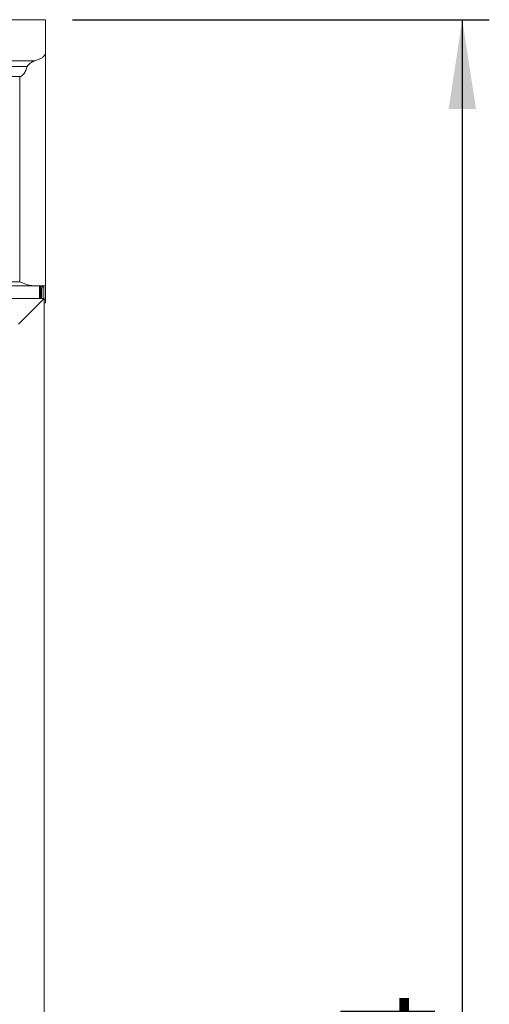
# Model space of a CAD drawing. Units: millimetres. Extents: x 6 to 273, y 5 to 211.
# Drawn here: x 76 to 93, y 103 to 140 of the extents above; entities that cross this region are included whole.
import ezdxf

# ---------------------------------------------------------------- set-up
doc = ezdxf.new("R2010")
doc.units = ezdxf.units.MM
doc.layers.add('SLD-0', color=7, linetype='Continuous')
doc.styles.add('SLDTEXTSTYLE0', font='TXT', dxfattribs={"width": 0.75})
doc.dimstyles.new('SLDDIMSTYLE0', dxfattribs={"dimtxt": 3.5, "dimasz": 3.302, "dimexe": 0, "dimexo": 0.0625, "dimgap": 0.875, "dimtad": 1, "dimlfac": 20, "dimrnd": 1e-09, "dimzin": 12, "dimdsep": 46, "dimlunit": 5, "dimtxsty": 'SLDTEXTSTYLE0', "dimsah": 1, "dimcen": 0.09, "dimadec": 0, "dimazin": 3, "dimtfac": 1, "dimtofl": 0, "dimtmove": 0, "dimatfit": 3, "dimfxl": 0, "dimfrac": 2, "dimtolj": 1, "dimtzin": 12, "dimarcsym": 0})

# ---------------------------------------------------------------- blocks, each defined once
blk = doc.blocks.new('_D')
at = {"layer": 'SLD-0'}
for p, q in [((77.968, 139.773), (93.402, 139.773)), ((92.402, 139.773), (92.402, 46.366)), ((75.408, 46.366), (93.402, 46.366))]:
    blk.add_line(p, q, dxfattribs=at)
for points in [[(92.402, 139.773), (91.894, 136.471), (92.91, 136.471)], [(92.402, 46.366), (92.91, 49.668), (91.894, 49.668)]]:
    blk.add_solid(points, dxfattribs=at)
at = {"layer": 'SLD-0', "insert": (87.89, 86.484, 3.157), "char_height": 3.5, "attachment_point": 1, "rotation": 90, "style": 'SLDTEXTSTYLE0'}
blk.add_mtext('1868.14', dxfattribs=at)

msp = doc.modelspace()

# ---------------------------------------------------------------- linework, layer by layer
at = {"color": 7, "linetype": 'Continuous', "lineweight": 15}
for p, q in [((74.30094, 139.77716), (76.84094, 139.77716)), ((74.30094, 139.77365), (76.84094, 139.77365)), ((74.30094, 139.77334), (76.96794, 139.77334)), ((76.96777, 139.77716), (76.84094, 139.77716)), ((76.84094, 139.77365), (76.96794, 139.77365)), ((76.96794, 139.77714), (76.96777, 139.77716)), ((76.96794, 139.77714), (76.96794, 139.77365)), ((76.96794, 139.77334), (76.96794, 139.77365)), ((76.96794, 138.5412), (76.96794, 139.77334)), ((76.96794, 129.93033), (76.96794, 138.5412)), ((75.57094, 138.25553), (76.57255, 138.25553)), ((76.29187, 138.04073), (74.30094, 138.04073)), ((76.01544, 137.67011), (74.30094, 137.67011)), ((76.01544, 137.67011), (76.01544, 130.08037)), ((76.01544, 130.08037), (74.30094, 130.08037)), ((74.30094, 129.93018), (76.52406, 129.93018)), ((76.74847, 129.46305), (76.74847, 129.93022)), ((76.76315, 129.78746), (76.74847, 129.78746)), ((76.76315, 129.74809), (76.74847, 129.74809)), ((76.76315, 129.93022), (76.76315, 129.82715)), ((76.76315, 129.82715), (76.76315, 129.78746)), ((76.76315, 129.74809), (76.76315, 129.78746)), ((76.80284, 129.93023), (76.80284, 129.82715)), ((76.80284, 129.82715), (76.84221, 129.82715)), ((76.8163, 129.78746), (76.84094, 129.78746)), ((76.8163, 129.46305), (76.8163, 129.78746)), ((76.84094, 129.93033), (76.84094, 129.89729)), ((76.84094, 129.81304), (76.84094, 129.78746)), ((76.84094, 129.46305), (76.84094, 129.78746)), ((76.84221, 129.89708), (76.84221, 129.82715)), ((76.90444, 129.87256), (76.90444, 129.46305)), ((76.96794, 129.42298), (76.96794, 129.93033)), ((43.47118, 129.46305), (76.92775, 129.46305)), ((76.92775, 129.46305), (76.92775, 65.24868)), ((76.96794, 129.29558), (76.96794, 129.42298)), ((76.92775, 129.29558), (76.96794, 129.29558))]:
    msp.add_line(p, q, dxfattribs=at)
at = {"color": 8, "linetype": 'Continuous', "lineweight": 15}
for p, q in [((76.76315, 129.82715), (76.74847, 129.82715)), ((76.77662, 129.78981), (76.77662, 129.93022)), ((76.77662, 129.46305), (76.77662, 129.74925)), ((76.92775, 129.42298), (76.96794, 129.42298))]:
    msp.add_line(p, q, dxfattribs=at)
at = {"color": 7, "linetype": 'Continuous', "lineweight": 15, "flags": 128}
for points in [[(76.92775, 129.46305), (76.9208, 129.45611), (76.90007, 129.43537), (76.86585, 129.40116), (76.81864, 129.35395), (76.75914, 129.29445), (76.6882, 129.22351), (76.60687, 129.14218), (76.51633, 129.05163), (76.4179, 128.9532), (76.31301, 128.84832), (76.20319, 128.7385), (76.09006, 128.62537), (75.97525, 128.51055)], [(75.97525, 128.51055), (76.09006, 128.62537), (76.20319, 128.7385), (76.31301, 128.84832), (76.4179, 128.9532), (76.51633, 129.05163), (76.60687, 129.14218), (76.6882, 129.22351), (76.75914, 129.29445), (76.81864, 129.35395), (76.86585, 129.40116), (76.90007, 129.43537), (76.9208, 129.45611), (76.92775, 129.46305)]]:
    msp.add_lwpolyline(points, dxfattribs=at)
at = {"color": 7, "linetype": 'Continuous', "lineweight": 15}
for radius, start, end in [(0.03969, 270, 360), (0.07906, 270, 312.243862), (0.07906, 329.86706, 360)]:
    msp.add_arc((76.76315, 129.82715), radius, start, end, dxfattribs=at)
for points, knots in [([(76.96794, 138.5412), (76.96479, 138.52042), (76.9584, 138.47827), (76.90671, 138.41503), (76.82279, 138.35374), (76.71215, 138.299), (76.61675, 138.2693), (76.57255, 138.25553)], [0, 0, 0, 0, 0.20176417, 0.40923218, 0.61108743, 0.81978779, 1, 1, 1, 1]), ([(76.57255, 138.25553), (76.54092, 138.24203), (76.47673, 138.21462), (76.39179, 138.15898), (76.32362, 138.10308), (76.30152, 138.05968), (76.29187, 138.04073)], [0, 0, 0, 0, 0.30930525, 0.62774819, 0.83748216, 1, 1, 1, 1]), ([(76.29187, 138.04073), (76.27575, 137.99333), (76.24204, 137.8942), (76.18152, 137.78056), (76.11456, 137.708), (76.06477, 137.67529), (76.02896, 137.67153), (76.01544, 137.67011)], [0, 0, 0, 0, 0.310969455, 0.650361366, 0.78365884, 0.918330673, 1, 1, 1, 1]), ([(76.52406, 129.93018), (76.48357, 129.93263), (76.40153, 129.93759), (76.27426, 129.97157), (76.14545, 130.01886), (76.05935, 130.05858), (76.01584, 130.08017), (76.01544, 130.08037)], [0, 0, 0, 0, 0.24861686, 0.5036939, 0.74878788, 0.99771147, 1, 1, 1, 1]), ([(76.52406, 129.93018), (76.5291, 129.93018), (76.57322, 129.9302), (76.65126, 129.93019), (76.7498, 129.93022), (76.83411, 129.93023), (76.90352, 129.93026), (76.9508, 129.93029), (76.96689, 129.93031), (76.96777, 129.93032), (76.96794, 129.93033)], [0, 0, 0, 0, 0.0171526, 0.15001979, 0.28583267, 0.43860364, 0.59463832, 0.7735464, 0.95640442, 1, 1, 1, 1]), ([(76.90444, 129.87256), (76.90263, 129.87642), (76.899, 129.88413), (76.87404, 129.89234), (76.85061, 129.89585), (76.84094, 129.89729)], [0, 0, 0, 0, 0.37002152, 0.74027584, 1, 1, 1, 1])]:
    msp.add_open_spline(points, degree=3, knots=knots, dxfattribs=at)

# ---------------------------------------------------------------- dimensions: what is measured, and where the dimension line sits
at = {"layer": 'SLD-0'}
dim = msp.add_linear_dim(base=(92.40212, 46.36632), p1=(76.96794, 139.77334), p2=(74.40832, 46.36632), angle=90, dimstyle='SLDDIMSTYLE0', dxfattribs=at)
dim.commit()
dim.dimension.update_dxf_attribs({"geometry": '_D', "text_midpoint": (92.40212, 96.31073), "dimtype": 160})

doc.saveas('drawing.dxf')
